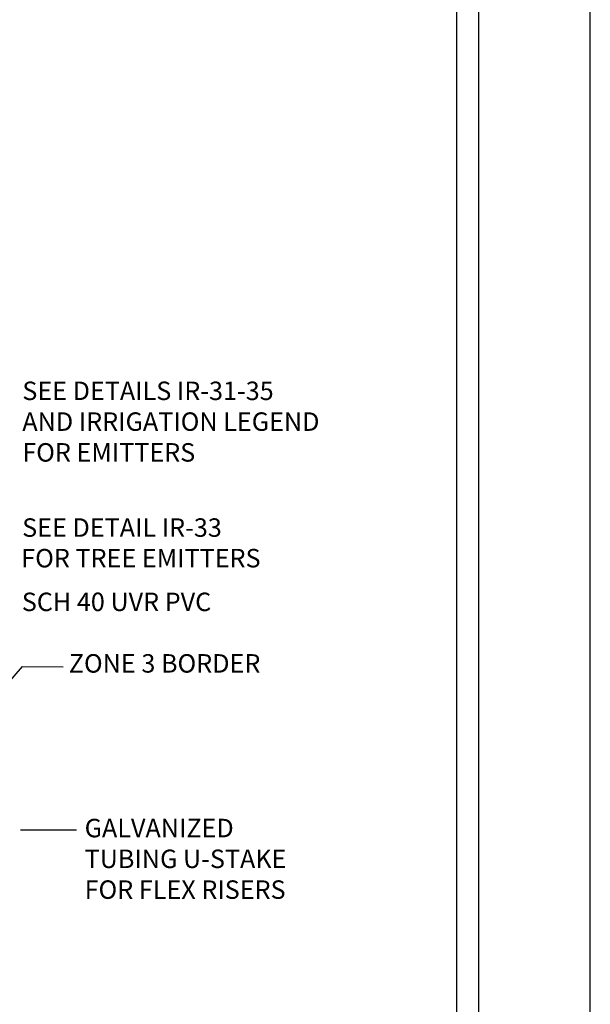
# Model space of a CAD drawing. Extents: x 0 to 446, y 0 to 534.
# Drawn here: x 5 to 6, y 4 to 7 of the extents above; entities that cross this region are included whole.
import ezdxf

# ---------------------------------------------------------------- set-up
doc = ezdxf.new("R2010")
doc.units = 0
doc.header["$LTSCALE"] = 12
doc.header["$MEASUREMENT"] = 0
doc.layers.get('0').update_dxf_attribs({"linetype": 'CONTINUOUS'})
doc.layers.add('BORDER', color=5, linetype='CONTINUOUS')
doc.layers.add('TEXT', color=1, linetype='CONTINUOUS')
doc.layers.add('Print Border', color=253, linetype='CONTINUOUS', plot=False)
doc.styles.add('RomanS', font='romans.shx')

msp = doc.modelspace()

# ---------------------------------------------------------------- linework, layer by layer
for p, q in [((5.1267, 5.1594), (5.1957, 5.2382)), ((5.1957, 5.2382), (5.2892, 5.2379)), ((5.1912, 4.864), (5.3199, 4.864))]:
    msp.add_line(p, q)
at = {"layer": 'BORDER'}
for p, q in [((6.1921, 1.1347), (6.1921, 7.9021)), ((6.2421, 0.8847), (6.2421, 7.9021))]:
    msp.add_line(p, q, dxfattribs=at)
at = {"layer": 'Print Border'}
msp.add_lwpolyline([(-0.2241, -0.2336), (6.4979, -0.2336), (6.4979, 8.4655), (-0.2241, 8.4655)], close=True, dxfattribs=at)

# ---------------------------------------------------------------- texts
at = {"layer": 'TEXT', "style": 'RomanS'}
for s, p in [('SEE DETAIL IR-33', (5.1949, 5.5358)), ('FOR TREE EMITTERS', (5.1929, 5.4657)), ('SCH 40 UVR PVC', (5.1941, 5.3655))]:
    msp.add_text(s, height=0.04234, dxfattribs=at).set_placement(p)
at = {"layer": 'TEXT', "char_height": 0.04234, "attachment_point": 1, "style": 'RomanS'}
for s, insert in [('SEE DETAILS IR-31-35\\PAND IRRIGATION LEGEND \\PFOR EMITTERS', (5.1953, 5.8917)), ('ZONE 3 BORDER', (5.3019, 5.2667)), ('GALVANIZED\\PTUBING U-STAKE\\PFOR FLEX RISERS ', (5.3382, 4.8891))]:
    msp.add_mtext(s, dxfattribs=dict(at, insert=insert))

doc.saveas('drawing.dxf')
